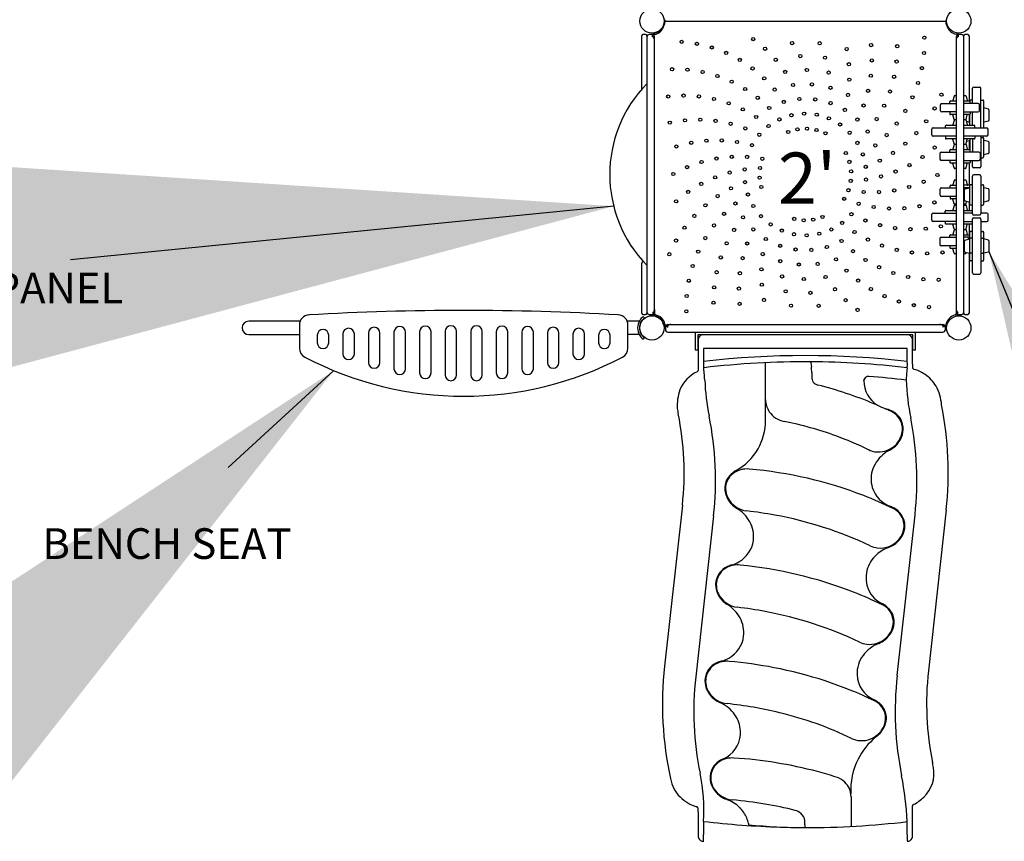
# Model space of a CAD drawing. Units: inches. Extents: x 81 to 512, y 14 to 436.
# Drawn here: x 187 to 284, y 156 to 236 of the extents above; entities that cross this region are included whole.
import ezdxf
from ezdxf.enums import TextEntityAlignment as Align

# ---------------------------------------------------------------- set-up
doc = ezdxf.new("R2010")
doc.units = ezdxf.units.IN
doc.header["$LTSCALE"] = 12
doc.header["$MEASUREMENT"] = 0
doc.layers.add('GT-COMPONENT_DESCRIPTIONS', color=7, linetype='Continuous')
doc.layers.add('GT-COMPONENT_LINEWORK', color=7, linetype='Continuous')
doc.styles.add('NORMAL', font='simplex')
doc.styles.get("Standard").update_dxf_attribs({"font": 'romans.shx'})
doc.dimstyles.get("Standard").update_dxf_attribs({"dimscale": 60, "dimtxt": 0.0833, "dimasz": 0.0833, "dimexe": 0.0833, "dimexo": 0.04, "dimgap": 0.09, "dimtad": 0, "dimtih": 1, "dimtoh": 1, "dimdec": 4, "dimzin": 1, "dimdsep": 46, "dimlunit": 4, "dimtxsty": 'Standard', "dimcen": 0.09, "dimclrt": 150, "dimadec": 4, "dimazin": 2, "dimtfac": 1, "dimtdec": 0, "dimtofl": 0, "dimtmove": 0, "dimatfit": 3, "dimfxl": 1, "dimtolj": 1, "dimtzin": 0, "dimlwd": -1, "dimlwe": -1, "dimarcsym": 1})

msp = doc.modelspace()

# ---------------------------------------------------------------- linework, layer by layer
at = {"layer": 'GT-COMPONENT_LINEWORK'}
for p, q in [((250.376, 236.076), (277.223, 236.076)), ((277.223, 236.076), (277.857, 236.076)), ((248.116, 229.406), (248.116, 234.639)), ((248.491, 234.764), (248.241, 234.764)), ((248.616, 234.639), (248.616, 207.514)), ((249.116, 234.764), (248.866, 234.764)), ((249.161, 234.539), (249.161, 234.654)), ((249.286, 234.654), (249.286, 234.457)), ((249.366, 207.464), (249.366, 234.514)), ((278.866, 234.514), (278.866, 207.464)), ((278.947, 234.685), (278.947, 234.484)), ((279.072, 234.564), (279.072, 234.685)), ((279.366, 234.764), (279.116, 234.764)), ((279.616, 207.514), (279.616, 234.639)), ((279.991, 234.764), (279.741, 234.764)), ((280.116, 234.639), (280.116, 228.276)), ((280.45, 228.024), (280.45, 229.5)), ((280.575, 229.625), (281.16, 229.625)), ((281.285, 225.647), (281.285, 229.5)), ((278.234, 228.024), (278.234, 228.214)), ((278.296, 228.276), (278.866, 228.276)), ((278.657, 228.747), (278.548, 228.3)), ((278.718, 228.795), (278.866, 228.795)), ((279.616, 228.795), (279.765, 228.795)), ((279.616, 228.276), (280.154, 228.276)), ((279.826, 228.747), (279.934, 228.3)), ((280.197, 228.259), (280.197, 228.284)), ((280.217, 228.024), (280.217, 228.214)), ((280.45, 228.347), (280.26, 228.347)), ((281.285, 228.347), (281.475, 228.347)), ((281.537, 228.284), (281.537, 225.647)), ((277.339, 227.314), (277.339, 227.899)), ((277.464, 228.024), (278.866, 228.024)), ((278.866, 227.189), (277.464, 227.189)), ((278.234, 227.189), (278.234, 226.999)), ((281.019, 228.024), (279.616, 228.024)), ((279.616, 227.189), (281.019, 227.189)), ((280.217, 227.189), (280.217, 226.999)), ((280.45, 225.899), (280.45, 227.189)), ((281.144, 227.314), (281.144, 227.899)), ((282.008, 227.472), (281.561, 227.582)), ((282.056, 227.412), (282.056, 226.366)), ((278.866, 226.936), (278.296, 226.936)), ((278.657, 226.466), (278.548, 226.913)), ((278.658, 226.37), (278.548, 225.923)), ((278.866, 226.418), (278.718, 226.418)), ((280.154, 226.936), (279.616, 226.936)), ((279.765, 226.418), (279.616, 226.418)), ((279.825, 226.37), (279.934, 225.923)), ((279.826, 226.466), (279.934, 226.913)), ((279.848, 226.275), (280.173, 226.196)), ((280.116, 226.936), (280.116, 226.21)), ((280.197, 225.899), (280.197, 226.954)), ((282.008, 226.305), (281.561, 226.196)), ((276.48, 224.937), (276.48, 225.522)), ((276.605, 225.647), (278.866, 225.647)), ((277.805, 225.647), (277.805, 225.837)), ((277.867, 225.899), (278.866, 225.899)), ((279.616, 225.899), (280.625, 225.899)), ((279.616, 225.647), (281.849, 225.647)), ((280.688, 225.647), (280.688, 225.837)), ((281.974, 224.937), (281.974, 225.522)), ((278.866, 224.812), (276.605, 224.812)), ((277.805, 224.812), (277.805, 224.622)), ((278.866, 224.559), (277.867, 224.559)), ((278.658, 224.089), (278.548, 224.536)), ((281.849, 224.812), (279.616, 224.812)), ((280.625, 224.559), (279.616, 224.559)), ((279.825, 224.089), (279.934, 224.536)), ((279.882, 224.323), (280.173, 224.394)), ((280.116, 224.38), (280.116, 223.522)), ((280.197, 224.559), (280.197, 223.518)), ((280.45, 224.559), (280.45, 223.27)), ((280.688, 224.812), (280.688, 224.622)), ((281.285, 224.812), (281.285, 221.863)), ((281.285, 224.699), (281.475, 224.699)), ((281.537, 224.636), (281.537, 222.767)), ((282.008, 224.286), (281.561, 224.394)), ((278.244, 223.27), (278.244, 223.46)), ((278.306, 223.522), (278.864, 223.522)), ((278.657, 223.993), (278.548, 223.546)), ((278.718, 224.041), (278.866, 224.041)), ((279.616, 224.041), (279.765, 224.041)), ((279.616, 223.522), (280.175, 223.522)), ((279.826, 223.993), (279.934, 223.546)), ((280.238, 223.27), (280.238, 223.46)), ((282.056, 224.225), (282.056, 223.178)), ((277.276, 223.145), (277.276, 222.56)), ((277.401, 223.27), (278.866, 223.27)), ((278.866, 222.435), (277.401, 222.435)), ((278.244, 222.435), (278.244, 222.245)), ((280.832, 223.27), (279.616, 223.27)), ((279.616, 222.435), (280.832, 222.435)), ((280.238, 222.435), (280.238, 222.245)), ((280.45, 221.863), (280.45, 222.435)), ((281.079, 223.27), (280.832, 223.27)), ((280.832, 222.435), (281.079, 222.435)), ((281.204, 223.145), (281.204, 222.56)), ((281.285, 222.705), (281.475, 222.705)), ((282.008, 223.117), (281.561, 223.008)), ((278.864, 222.182), (278.306, 222.182)), ((278.657, 221.712), (278.548, 222.159)), ((278.866, 221.664), (278.718, 221.664)), ((280.175, 222.182), (279.616, 222.182)), ((279.765, 221.664), (279.616, 221.664)), ((279.826, 221.712), (279.934, 222.159)), ((280.116, 222.182), (280.116, 220.026)), ((281.16, 221.738), (280.575, 221.738)), ((278.657, 220.497), (278.548, 220.05)), ((278.718, 220.545), (278.866, 220.545)), ((279.616, 220.545), (279.765, 220.545)), ((279.826, 220.497), (279.934, 220.05)), ((280.45, 217.238), (280.45, 220.916)), ((281.16, 221.041), (280.575, 221.041)), ((281.285, 220.916), (281.285, 217.238)), ((277.301, 219.064), (277.301, 219.649)), ((277.426, 219.774), (278.866, 219.774)), ((278.268, 219.774), (278.268, 219.964)), ((278.331, 220.026), (278.866, 220.026)), ((280.187, 220.026), (279.616, 220.026)), ((280.184, 219.774), (279.616, 219.774)), ((279.679, 218.553), (279.679, 219.6)), ((279.727, 219.661), (280.173, 219.769)), ((280.197, 218.142), (280.197, 220.011)), ((280.45, 220.074), (280.26, 220.074)), ((281.285, 220.074), (281.475, 220.074)), ((281.537, 220.011), (281.537, 218.142)), ((282.008, 219.661), (281.561, 219.769)), ((282.056, 219.6), (282.056, 218.553)), ((278.866, 218.939), (277.426, 218.939)), ((278.268, 218.939), (278.268, 218.749)), ((278.866, 218.686), (278.331, 218.686)), ((278.657, 218.216), (278.548, 218.663)), ((279.616, 218.686), (279.679, 218.686)), ((277.846, 217.562), (278.866, 217.562)), ((278.658, 218.033), (278.548, 217.586)), ((278.866, 218.168), (278.718, 218.168)), ((278.718, 218.08), (278.866, 218.08)), ((279.765, 218.168), (279.616, 218.168)), ((279.616, 218.08), (279.764, 218.08)), ((279.616, 217.562), (280.45, 217.562)), ((279.727, 218.492), (280.173, 218.383)), ((279.825, 218.033), (279.934, 217.586)), ((279.826, 218.216), (279.883, 218.454)), ((280.116, 218.397), (280.116, 217.562)), ((280.45, 218.08), (280.26, 218.08)), ((281.285, 218.08), (281.475, 218.08)), ((282.008, 218.492), (281.561, 218.383)), ((276.485, 216.599), (276.485, 217.184)), ((276.61, 217.309), (278.866, 217.309)), ((277.783, 217.309), (277.783, 217.499)), ((280.438, 217.309), (279.616, 217.309)), ((280.45, 211.468), (280.45, 216.713)), ((281.16, 217.113), (280.575, 217.113)), ((280.575, 216.838), (281.16, 216.838)), ((281.858, 217.309), (281.285, 217.309)), ((281.285, 216.713), (281.285, 211.468)), ((281.983, 216.599), (281.983, 217.184)), ((278.866, 216.474), (276.61, 216.474)), ((277.783, 216.474), (277.783, 216.284)), ((278.866, 216.222), (277.846, 216.222)), ((278.658, 215.751), (278.548, 216.198)), ((278.657, 215.656), (278.548, 215.209)), ((278.718, 215.703), (278.866, 215.703)), ((279.616, 216.474), (280.438, 216.474)), ((280.45, 216.222), (279.616, 216.222)), ((279.616, 215.703), (279.765, 215.703)), ((279.825, 215.751), (279.934, 216.198)), ((279.826, 215.656), (279.934, 215.209)), ((280.116, 216.222), (280.116, 215.185)), ((281.285, 216.474), (281.858, 216.474)), ((277.273, 214.807), (277.273, 214.222)), ((277.398, 214.932), (278.866, 214.932)), ((278.245, 214.932), (278.245, 215.122)), ((278.308, 215.185), (278.866, 215.185)), ((280.197, 214.932), (279.616, 214.932)), ((279.623, 215.185), (280.177, 215.185)), ((279.726, 214.66), (280.173, 214.769)), ((280.053, 214.807), (280.053, 214.74)), ((280.197, 212.692), (280.197, 215.45)), ((280.45, 215.513), (280.26, 215.513)), ((280.45, 214.835), (280.26, 214.835)), ((281.285, 215.513), (281.475, 215.513)), ((281.285, 214.835), (281.475, 214.835)), ((281.537, 215.45), (281.537, 212.692)), ((282.008, 214.66), (281.561, 214.769)), ((278.866, 214.097), (277.398, 214.097)), ((278.245, 214.097), (278.245, 213.907)), ((278.866, 213.845), (278.308, 213.845)), ((278.657, 213.374), (278.548, 213.821)), ((279.616, 214.097), (279.679, 214.097)), ((279.679, 213.845), (279.623, 213.845)), ((279.679, 213.553), (279.679, 214.599)), ((282.056, 214.599), (282.056, 213.553)), ((278.866, 213.326), (278.718, 213.326)), ((279.765, 213.326), (279.616, 213.326)), ((279.726, 213.493), (280.173, 213.383)), ((279.826, 213.374), (279.847, 213.463)), ((280.116, 213.397), (280.116, 207.514)), ((280.45, 213.372), (280.26, 213.372)), ((281.285, 213.372), (281.475, 213.372)), ((282.008, 213.493), (281.561, 213.383)), ((248.116, 207.514), (248.116, 212.406)), ((248.309, 212.531), (248.241, 212.531)), ((280.45, 212.63), (280.26, 212.63)), ((281.285, 212.63), (281.475, 212.63)), ((280.575, 211.343), (281.16, 211.343)), ((215.589, 207.343), (215.59, 207.343)), ((215.59, 207.343), (215.59, 207.343)), ((245.83, 207.343), (245.831, 207.343)), ((245.83, 207.343), (245.83, 207.343)), ((248.241, 207.389), (248.491, 207.389)), ((248.375, 207.044), (248.261, 207.192)), ((248.866, 207.389), (249.116, 207.389)), ((249.241, 207.464), (249.241, 207.602)), ((249.366, 207.87), (249.366, 207.464)), ((278.991, 207.626), (278.991, 207.464)), ((279.116, 207.389), (279.116, 207.341)), ((279.116, 207.389), (279.366, 207.389)), ((279.741, 207.389), (279.991, 207.389)), ((214.727, 206.734), (209.71, 206.734)), ((214.648, 206.345), (214.648, 206.345)), ((214.648, 206.345), (214.648, 204.101)), ((214.648, 206.345), (214.648, 206.345)), ((247.873, 206.734), (246.693, 206.734)), ((246.772, 204.101), (246.772, 206.345)), ((246.772, 206.345), (246.772, 206.345)), ((246.772, 206.345), (246.772, 206.345)), ((250.429, 206.156), (250.429, 205.906)), ((250.504, 206.326), (250.708, 206.326)), ((250.629, 206.201), (250.504, 206.201)), ((250.679, 206.406), (277.554, 206.406)), ((277.729, 206.326), (277.524, 206.326)), ((277.729, 206.201), (277.604, 206.201)), ((277.804, 206.156), (277.859, 206.156)), ((277.804, 205.906), (277.804, 206.156)), ((209.71, 205.419), (214.648, 205.419)), ((216.397, 205.355), (216.397, 204.628)), ((217.522, 204.628), (217.522, 205.355)), ((218.897, 205.477), (218.897, 203.541)), ((220.022, 203.541), (220.022, 205.477)), ((221.397, 205.575), (221.397, 202.699)), ((222.522, 202.699), (222.522, 205.575)), ((223.897, 205.648), (223.897, 202.082)), ((225.022, 202.082), (225.022, 205.648)), ((226.397, 205.697), (226.397, 201.678)), ((227.522, 201.678), (227.522, 205.697)), ((228.897, 205.721), (228.897, 201.478)), ((230.022, 201.478), (230.022, 205.721)), ((231.397, 205.721), (231.397, 201.478)), ((232.522, 201.478), (232.522, 205.721)), ((233.897, 205.697), (233.897, 201.678)), ((235.022, 201.678), (235.022, 205.697)), ((236.397, 205.648), (236.397, 202.082)), ((237.522, 202.082), (237.522, 205.648)), ((238.897, 205.575), (238.897, 202.699)), ((240.022, 202.699), (240.022, 205.575)), ((241.397, 205.477), (241.397, 203.541)), ((242.522, 203.541), (242.522, 205.477)), ((243.897, 205.355), (243.897, 204.628)), ((245.022, 204.628), (245.022, 205.355)), ((247.873, 205.419), (246.772, 205.419)), ((248.261, 204.96), (248.375, 205.109)), ((250.679, 205.656), (277.554, 205.656)), ((253.366, 203.906), (253.366, 205.656)), ((253.616, 205.406), (253.616, 203.906)), ((274.616, 205.406), (253.616, 205.406)), ((274.616, 203.906), (274.616, 205.406)), ((274.866, 205.656), (274.866, 203.906)), ((214.648, 204.101), (214.648, 204.101)), ((214.648, 204.101), (214.648, 204.101)), ((246.772, 204.101), (246.772, 204.101)), ((246.772, 204.101), (246.772, 204.101)), ((253.635, 204.877), (253.635, 202.527)), ((274.597, 202.527), (274.597, 204.877)), ((215.184, 203.216), (215.184, 203.216)), ((246.236, 203.216), (246.236, 203.216)), ((253.616, 203.906), (253.366, 203.906)), ((254.162, 204.069), (254.162, 202.788)), ((274.071, 204.069), (254.162, 204.069)), ((274.071, 202.788), (274.071, 204.069)), ((274.866, 203.906), (274.616, 203.906)), ((260.231, 199.099), (260.232, 202.676)), ((264.648, 202.671), (264.718, 202.272)), ((269.829, 200.921), (269.829, 200.992)), ((260.225, 197.018), (260.231, 199.031)), ((252.091, 188.748), (250.342, 173.01)), ((273.091, 172.078), (274.839, 187.815)), ((277.891, 188.274), (276.142, 172.536)), ((255.142, 187.687), (253.393, 171.95)), ((268.581, 160.242), (268.579, 157.336)), ((253.635, 158.757), (253.635, 156.407)), ((274.597, 156.407), (274.597, 158.757)), ((254.162, 157.821), (254.162, 156.54)), ((274.071, 156.54), (274.071, 157.821)), ((254.139, 155.878), (254.186, 155.878)), ((274.072, 155.878), (274.094, 155.878))]:
    msp.add_line(p, q, dxfattribs=at)
for centre, radius in [((249.116, 236.076), 1.188), ((279.116, 236.076), 1.188), ((252.025, 234.044), 0.157), ((253.513, 233.853), 0.157), ((259.015, 234.316), 0.157), ((262.819, 233.919), 0.157), ((265.518, 233.908), 0.157), ((275.75, 234.457), 0.157), ((254.969, 233.492), 0.157), ((256.373, 232.966), 0.157), ((260.178, 233.369), 0.157), ((268.155, 233.336), 0.157), ((270.542, 233.727), 0.157), ((273.098, 233.613), 0.157), ((275.715, 232.957), 0.157), ((257.708, 232.281), 0.157), ((261.224, 232.294), 0.157), ((263.619, 232.65), 0.157), ((266.036, 232.5), 0.157), ((268.37, 231.852), 0.157), ((270.616, 232.228), 0.157), ((273.031, 232.114), 0.157), ((251.088, 231.37), 0.157), ((252.587, 231.319), 0.157), ((254.071, 231.096), 0.157), ((258.955, 231.447), 0.157), ((262.139, 231.105), 0.157), ((264.268, 231.297), 0.157), ((266.389, 231.043), 0.157), ((275.508, 231.472), 0.157), ((255.518, 230.704), 0.156), ((256.911, 230.147), 0.157), ((260.097, 230.475), 0.157), ((268.412, 230.352), 0.157), ((270.517, 230.732), 0.157), ((272.793, 230.633), 0.157), ((275.131, 230.02), 0.157), ((258.231, 229.434), 0.157), ((261.12, 229.378), 0.157), ((262.912, 229.82), 0.157), ((264.756, 229.879), 0.157), ((266.572, 229.554), 0.157), ((270.247, 229.256), 0.157), ((272.385, 229.19), 0.157), ((250.71, 228.698), 0.157), ((252.207, 228.789), 0.157), ((253.705, 228.706), 0.156), ((255.183, 228.451), 0.157), ((256.622, 228.028), 0.157), ((259.46, 228.574), 0.157), ((262.01, 228.171), 0.157), ((263.531, 228.453), 0.157), ((265.078, 228.414), 0.157), ((266.582, 228.054), 0.157), ((268.281, 228.858), 0.157), ((274.59, 228.621), 0.157), ((277.421, 228.876), 0.157), ((258.002, 227.442), 0.157), ((260.581, 227.578), 0.157), ((263.989, 227.025), 0.157), ((267.979, 227.389), 0.157), ((269.808, 227.822), 0.157), ((271.813, 227.803), 0.157), ((273.891, 227.294), 0.157), ((276.75, 227.534), 0.157), ((250.864, 226.144), 0.157), ((252.346, 226.374), 0.156), ((253.845, 226.433), 0.157), ((255.34, 226.318), 0.157), ((259.306, 226.7), 0.157), ((261.58, 226.459), 0.157), ((262.755, 226.868), 0.157), ((265.228, 226.922), 0.157), ((266.419, 226.563), 0.157), ((269.207, 226.448), 0.157), ((271.086, 226.491), 0.157), ((273.044, 226.056), 0.157), ((275.93, 226.278), 0.157), ((256.813, 226.032), 0.157), ((258.242, 225.578), 0.157), ((260.516, 225.814), 0.157), ((262.444, 225.232), 0.156), ((263.344, 225.489), 0.157), ((264.279, 225.553), 0.157), ((265.206, 225.422), 0.157), ((266.086, 225.1), 0.157), ((267.51, 225.964), 0.157), ((268.452, 225.152), 0.157), ((270.212, 225.272), 0.157), ((274.97, 225.125), 0.157), ((252.955, 224.18), 0.157), ((254.442, 224.379), 0.157), ((255.942, 224.405), 0.157), ((257.435, 224.258), 0.157), ((259.61, 224.962), 0.157), ((269.204, 224.161), 0.157), ((272.06, 224.924), 0.157), ((251.501, 223.811), 0.156), ((258.901, 223.94), 0.157), ((268.075, 223.174), 0.157), ((270.952, 223.913), 0.157), ((272.686, 223.188), 0.157), ((273.884, 224.091), 0.157), ((276.753, 223.708), 0.157), ((253.967, 222.295), 0.157), ((255.429, 222.632), 0.157), ((256.919, 222.799), 0.157), ((258.419, 222.793), 0.157), ((259.909, 222.614), 0.156), ((268.424, 222.305), 0.157), ((269.734, 223.036), 0.157), ((271.392, 222.43), 0.157), ((275.575, 222.78), 0.157), ((252.554, 221.792), 0.157), ((256.718, 221.265), 0.157), ((258.187, 221.571), 0.157), ((259.681, 221.706), 0.156), ((268.586, 221.383), 0.157), ((270.019, 221.825), 0.157), ((272.938, 221.36), 0.157), ((274.297, 221.994), 0.157), ((251.208, 221.129), 0.156), ((255.295, 220.792), 0.157), ((258.213, 220.327), 0.157), ((259.647, 220.77), 0.156), ((268.552, 220.447), 0.157), ((270.046, 220.581), 0.157), ((271.514, 220.887), 0.157), ((275.679, 220.361), 0.157), ((277.024, 221.024), 0.157), ((252.658, 219.372), 0.157), ((253.935, 220.158), 0.157), ((256.841, 219.723), 0.157), ((259.808, 219.847), 0.156), ((268.324, 219.538), 0.157), ((269.813, 219.359), 0.157), ((271.313, 219.353), 0.157), ((272.804, 219.52), 0.157), ((274.266, 219.857), 0.157), ((251.479, 218.444), 0.156), ((255.547, 218.964), 0.157), ((258.498, 219.117), 0.157), ((267.912, 218.697), 0.157), ((254.349, 218.062), 0.157), ((257.281, 218.24), 0.157), ((259.028, 217.991), 0.157), ((269.332, 218.212), 0.157), ((270.798, 217.895), 0.157), ((272.291, 217.748), 0.157), ((273.79, 217.774), 0.157), ((275.277, 217.972), 0.157), ((276.731, 218.341), 0.157), ((253.263, 217.027), 0.157), ((256.173, 217.229), 0.157), ((258.02, 216.881), 0.157), ((259.781, 217.001), 0.157), ((263.027, 216.731), 0.156), ((263.954, 216.599), 0.156), ((264.888, 216.663), 0.156), ((265.789, 216.92), 0.157), ((268.623, 217.191), 0.157), ((269.99, 216.575), 0.157), ((252.303, 215.874), 0.156), ((255.189, 216.097), 0.157), ((257.147, 215.661), 0.157), ((259.026, 215.705), 0.157), ((260.723, 216.189), 0.157), ((261.813, 215.59), 0.157), ((266.652, 215.694), 0.157), ((267.716, 216.339), 0.157), ((271.42, 216.121), 0.157), ((272.892, 215.835), 0.157), ((274.388, 215.72), 0.157), ((275.887, 215.778), 0.157), ((277.369, 216.009), 0.157), ((251.482, 214.618), 0.157), ((254.342, 214.859), 0.157), ((260.254, 214.764), 0.157), ((263.004, 215.231), 0.157), ((264.244, 215.127), 0.157), ((265.478, 215.284), 0.157), ((267.652, 214.575), 0.157), ((268.926, 215.452), 0.157), ((270.23, 214.711), 0.157), ((256.419, 214.349), 0.157), ((258.425, 214.331), 0.157), ((261.65, 214.099), 0.157), ((263.155, 213.739), 0.157), ((264.702, 213.699), 0.157), ((266.223, 213.982), 0.157), ((268.773, 213.579), 0.157), ((271.611, 214.124), 0.157), ((273.05, 213.701), 0.157), ((250.812, 213.277), 0.157), ((253.643, 213.532), 0.156), ((255.848, 212.963), 0.157), ((257.986, 212.896), 0.157), ((259.952, 213.295), 0.157), ((261.66, 212.599), 0.157), ((267.112, 212.774), 0.157), ((270.002, 212.718), 0.157), ((274.528, 213.447), 0.157), ((276.026, 213.364), 0.157), ((277.523, 213.454), 0.157), ((253.101, 212.133), 0.157), ((259.821, 211.8), 0.157), ((263.477, 212.273), 0.157), ((265.321, 212.333), 0.157), ((268.135, 211.677), 0.157), ((271.321, 212.005), 0.157), ((252.724, 210.681), 0.157), ((255.44, 211.519), 0.156), ((257.715, 211.421), 0.157), ((261.843, 211.11), 0.157), ((263.965, 210.855), 0.157), ((266.093, 211.047), 0.157), ((269.278, 210.705), 0.157), ((272.714, 211.449), 0.157), ((274.162, 211.056), 0.157), ((275.645, 210.833), 0.157), ((277.145, 210.783), 0.157), ((255.201, 210.038), 0.157), ((257.617, 209.924), 0.156), ((259.863, 210.301), 0.157), ((267.009, 209.859), 0.157), ((270.525, 209.871), 0.156), ((252.517, 209.195), 0.157), ((260.077, 208.816), 0.156), ((262.196, 209.652), 0.157), ((264.613, 209.502), 0.157), ((268.055, 208.784), 0.156), ((271.859, 209.187), 0.157), ((255.135, 208.54), 0.157), ((257.691, 208.426), 0.157), ((262.715, 208.245), 0.156), ((265.413, 208.234), 0.156), ((269.218, 207.837), 0.157), ((273.264, 208.66), 0.157), ((274.72, 208.299), 0.157), ((276.208, 208.108), 0.157), ((249.116, 206.076), 1.188), ((252.483, 207.696), 0.157), ((279.116, 206.076), 1.188)]:
    msp.add_circle(centre, radius, dxfattribs=at)
for centre, radius, start, end in [((270.606, 234.369), 20.307, 175.69831, 176.02071), ((256.578, 235.42), 6.24, 175.18734, 175.66222), ((255.015, 236.53), 4.667, 183.92386, 184.5991), ((253.407, 235.688), 3.057, 174.3552, 175.2049), ((252.085, 236.295), 1.727, 184.63282, 185.64041), ((251.673, 235.861), 1.315, 172.46174, 174.43075), ((251.067, 236.194), 0.704, 185.5692, 187.51146), ((250.632, 236.137), 0.266, 187.55209, 190.39383), ((250.829, 235.972), 0.463, 169.84735, 172.31809), ((250.46, 236.106), 0.0909, 190.49494, 194.50151), ((250.4, 236.09), 0.0291, 194.02323, 202.67888), ((250.552, 236.021), 0.182, 166.5796, 169.74465), ((250.381, 236.082), 0.00754, 202.71667, 218.38404), ((250.376, 236.078), 0.00183, 219.24889, 246.93072), ((250.376, 236.077), 0.00117, 250.56228, 268.21949), ((250.444, 236.047), 0.0707, 160.82495, 166.8263), ((250.395, 236.065), 0.0185, 147.02718, 161.88302), ((250.383, 236.072), 0.00454, 127.04218, 146.05491), ((250.381, 236.074), 0.00178, 91.59266, 127.35949), ((277.851, 236.074), 0.00178, 52.64051, 88.40734), ((277.85, 236.072), 0.00454, 33.94509, 52.95782), ((277.843, 236.068), 0.0122, 24.86208, 34.64387), ((277.819, 236.057), 0.0386, 15.3072, 24.3392), ((277.743, 236.035), 0.118, 11.53662, 15.7913), ((277.857, 236.077), 0.00117, 271.77773, 309.29938), ((277.851, 236.082), 0.00888, 327.23295, 336.81161), ((277.856, 236.079), 0.00317, 308.85382, 328.00055), ((277.832, 236.09), 0.0291, 337.31224, 345.97641), ((277.597, 236.005), 0.267, 9.23145, 11.674), ((277.772, 236.106), 0.0909, 345.49744, 349.50828), ((277.301, 235.957), 0.567, 7.03651, 9.24576), ((277.654, 236.128), 0.211, 349.37413, 351.63482), ((277.418, 236.163), 0.45, 351.61512, 353.64471), ((276.453, 235.85), 1.421, 5.60145, 7.10453), ((276.739, 236.24), 1.133, 353.58678, 354.96562), ((275.333, 236.365), 2.545, 354.92449, 355.67027), ((274.825, 235.688), 3.057, 4.7951, 5.6448), ((272.572, 236.576), 5.314, 355.65444, 356.06203), ((271.654, 235.42), 6.24, 4.33778, 4.81266), ((257.626, 234.369), 20.307, 3.97929, 4.30169), ((249.411, 234.654), 0.25, 98.53035, 180), ((249.233, 235.84), 0.95, 278.53035, 325.0027), ((249.233, 235.84), 1.075, 278.53035, 337.56297), ((247.977, 236.412), 2.454, 336.40911, 345.02866), ((279.204, 236.103), 1.359, 193.84641, 208.1992), ((279, 235.872), 1.075, 202.43703, 261.46965), ((278.822, 234.685), 0.25, 0, 59.69818), ((248.241, 234.639), 0.125, 90, 180), ((248.491, 234.639), 0.125, 0, 90), ((248.866, 234.514), 0.25, 90, 180), ((249.116, 234.514), 0.25, 74.70041, 89.99998), ((249.107, 234.323), 0.223, 48.9164, 84.02225), ((249.07, 234.282), 0.278, 29.45432, 48.69911), ((249.411, 234.654), 0.125, 98.53035, 180), ((249.116, 234.514), 0.25, 0, 45.40905), ((248.985, 234.234), 0.376, 14.12997, 29.48919), ((248.845, 234.197), 0.52, 5.29075, 14.31955), ((248.653, 234.179), 0.714, 359.92908, 5.29854), ((278.822, 234.685), 0.125, 360, 81.46965), ((279.116, 234.514), 0.25, 132.88531, 180), ((279.455, 234.223), 0.588, 173.8891, 180.12687), ((279.328, 234.238), 0.461, 164.18706, 173.97906), ((279.236, 234.264), 0.365, 154.28616, 164.19465), ((279.171, 234.297), 0.292, 135.66213, 154.59545), ((279.126, 234.342), 0.229, 95.78956, 135.77448), ((279.116, 234.514), 0.25, 90, 102.78884), ((279.366, 234.514), 0.25, 0, 90), ((279.741, 234.639), 0.125, 90, 180), ((279.991, 234.639), 0.125, 360, 90), ((257.656, 221.076), 12.664, 135.54178, 224.45822), ((280.575, 229.5), 0.125, 90, 180), ((281.16, 229.5), 0.125, 360, 90), ((278.296, 228.214), 0.0625, 90, 180), ((278.518, 228.308), 0.0313, 270, 346.32405), ((278.718, 228.732), 0.0625, 90, 166.32405), ((279.765, 228.732), 0.0625, 13.67595, 90), ((279.965, 228.308), 0.0312, 193.67595, 270), ((280.154, 228.214), 0.0625, 360, 90), ((280.26, 228.284), 0.0625, 90, 180), ((281.475, 228.284), 0.0625, 360, 90), ((277.464, 227.899), 0.125, 90, 180), ((277.464, 227.314), 0.125, 180, 270), ((281.019, 227.899), 0.125, 360, 90), ((281.019, 227.314), 0.125, 270, 360), ((281.569, 227.612), 0.0313, 180, 256.25774), ((281.993, 227.412), 0.0625, 360, 76.25774), ((278.296, 226.999), 0.0625, 180, 270), ((278.518, 226.905), 0.0312, 13.67595, 90), ((278.718, 226.48), 0.0625, 193.67595, 270), ((278.718, 226.355), 0.0625, 90, 166.25774), ((279.764, 226.355), 0.0625, 13.74226, 90), ((279.765, 226.48), 0.0625, 270, 346.32405), ((279.965, 226.905), 0.0313, 90, 166.32405), ((280.154, 226.999), 0.0625, 270, 360), ((281.993, 226.366), 0.0625, 283.74226, 360), ((276.605, 225.522), 0.125, 90, 180), ((277.867, 225.837), 0.0625, 90, 180), ((278.518, 225.931), 0.0312, 270, 346.25774), ((279.965, 225.931), 0.0313, 193.74226, 270), ((280.166, 226.165), 0.0313, 360, 76.25774), ((280.625, 225.837), 0.0625, 360, 90), ((281.569, 226.165), 0.0312, 103.74226, 180), ((281.849, 225.522), 0.125, 360, 90), ((276.605, 224.937), 0.125, 180, 270), ((277.867, 224.622), 0.0625, 180, 270), ((278.518, 224.528), 0.0313, 13.74226, 90), ((279.965, 224.528), 0.0312, 90, 166.25774), ((280.166, 224.425), 0.0312, 283.67595, 360), ((280.625, 224.622), 0.0625, 270, 360), ((281.475, 224.636), 0.0625, 360, 90), ((281.569, 224.425), 0.0312, 180, 256.32405), ((281.849, 224.937), 0.125, 270, 360), ((278.306, 223.46), 0.0625, 90, 180), ((278.518, 223.554), 0.0312, 270, 346.32405), ((278.718, 223.978), 0.0625, 90, 166.32405), ((278.718, 224.103), 0.0625, 193.74226, 270), ((279.764, 224.103), 0.0625, 270, 346.25774), ((279.765, 223.978), 0.0625, 13.67595, 90), ((279.965, 223.554), 0.0313, 193.67595, 270), ((280.175, 223.46), 0.0625, 360, 90), ((280.575, 224.211), 0.125, 171.0623, 180), ((281.16, 224.211), 0.125, 0, 8.9377), ((281.993, 224.225), 0.0625, 360, 76.32405), ((277.401, 223.145), 0.125, 90, 180), ((277.401, 222.56), 0.125, 180, 270), ((281.079, 223.145), 0.125, 360, 90), ((281.079, 222.56), 0.125, 270, 360), ((281.475, 222.767), 0.0625, 270, 360), ((281.569, 222.978), 0.0312, 103.67595, 180), ((281.993, 223.178), 0.0625, 283.67595, 0), ((278.306, 222.245), 0.0625, 180, 270), ((278.518, 222.151), 0.0313, 13.67595, 90), ((278.718, 221.726), 0.0625, 193.67595, 270), ((279.765, 221.726), 0.0625, 270, 346.32405), ((279.965, 222.151), 0.0312, 90, 166.32405), ((280.175, 222.245), 0.0625, 270, 360), ((280.575, 221.863), 0.125, 180, 270), ((281.16, 221.863), 0.125, 270, 360), ((278.718, 220.482), 0.0625, 90, 166.32405), ((279.765, 220.482), 0.0625, 13.67595, 90), ((280.575, 220.916), 0.125, 90, 180), ((281.16, 220.916), 0.125, 360, 90), ((277.426, 219.649), 0.125, 90, 180), ((278.331, 219.964), 0.0625, 90, 180), ((278.518, 220.058), 0.0313, 270, 346.32405), ((279.741, 219.6), 0.0625, 103.67595, 180), ((279.965, 220.058), 0.0312, 193.67595, 270), ((280.166, 219.8), 0.0312, 283.67595, 360), ((280.187, 219.964), 0.0625, 78.77553, 90), ((280.26, 220.011), 0.0625, 90, 180), ((281.475, 220.011), 0.0625, 360, 90), ((281.569, 219.8), 0.0312, 180, 256.32405), ((281.993, 219.6), 0.0625, 360, 76.32405), ((277.426, 219.064), 0.125, 180, 270), ((278.331, 218.749), 0.0625, 180, 270), ((278.518, 218.655), 0.0312, 13.67595, 90), ((279.741, 218.553), 0.0625, 180, 256.32405), ((281.993, 218.553), 0.0625, 283.67595, 360), ((277.846, 217.499), 0.0625, 90, 180), ((278.518, 217.593), 0.0313, 270, 346.25774), ((278.718, 218.23), 0.0625, 193.67595, 270), ((278.718, 218.018), 0.0625, 90, 166.25774), ((279.764, 218.018), 0.0625, 13.74226, 90), ((279.765, 218.23), 0.0625, 270, 346.32405), ((279.965, 217.593), 0.0312, 193.74226, 270), ((280.166, 218.353), 0.0312, 360, 76.32405), ((280.26, 218.142), 0.0625, 180, 270), ((281.475, 218.142), 0.0625, 270, 360), ((281.569, 218.353), 0.0312, 103.67595, 180), ((276.61, 217.184), 0.125, 90, 180), ((276.61, 216.599), 0.125, 180, 270), ((280.438, 217.184), 0.125, 84.40943, 90), ((280.575, 217.238), 0.125, 180, 270), ((280.575, 216.713), 0.125, 90, 180), ((281.16, 217.238), 0.125, 270, 360), ((281.16, 216.713), 0.125, 360, 90), ((281.858, 217.184), 0.125, 360, 90), ((281.858, 216.599), 0.125, 270, 360), ((277.846, 216.284), 0.0625, 180, 270), ((278.518, 216.19), 0.0312, 13.74226, 90), ((278.718, 215.641), 0.0625, 90, 166.32405), ((278.718, 215.766), 0.0625, 193.74226, 270), ((279.764, 215.766), 0.0625, 270, 346.25774), ((279.765, 215.641), 0.0625, 13.67595, 90), ((279.965, 216.19), 0.0313, 90, 166.25774), ((280.438, 216.599), 0.125, 270, 275.59057), ((277.398, 214.807), 0.125, 90, 180), ((278.308, 215.122), 0.0625, 90, 180), ((278.518, 215.216), 0.0312, 270, 346.32405), ((279.928, 214.807), 0.125, 360, 90), ((279.965, 215.216), 0.0313, 193.67595, 270), ((280.166, 214.8), 0.0312, 283.74226, 0), ((280.177, 215.122), 0.0625, 71.02554, 90), ((280.26, 215.45), 0.0625, 90, 180), ((280.26, 214.772), 0.0625, 90, 180), ((281.475, 215.45), 0.0625, 360, 90), ((281.475, 214.772), 0.0625, 360, 90), ((281.569, 214.8), 0.0313, 180, 256.25774), ((277.398, 214.222), 0.125, 180, 270), ((278.308, 213.907), 0.0625, 180, 270), ((278.518, 213.813), 0.0313, 13.67595, 90), ((279.741, 214.599), 0.0625, 103.74226, 180), ((281.993, 214.599), 0.0625, 360, 76.25774), ((278.718, 213.389), 0.0625, 193.67595, 270), ((279.741, 213.553), 0.0625, 180, 256.25774), ((279.765, 213.389), 0.0625, 270, 346.32405), ((280.166, 213.353), 0.0313, 0, 76.25774), ((280.26, 213.435), 0.0625, 180, 270), ((281.475, 213.435), 0.0625, 270, 360), ((281.569, 213.353), 0.0312, 103.74226, 180), ((281.993, 213.553), 0.0625, 283.74226, 360), ((248.241, 212.406), 0.125, 90, 180), ((280.26, 212.692), 0.0625, 180, 270), ((281.475, 212.692), 0.0625, 270, 360), ((280.575, 211.468), 0.125, 180, 270), ((281.16, 211.468), 0.125, 270, 360), ((279.469, 207.93), 0.602, 179.94592, 186.03811), ((215.648, 206.345), 1, 93.36165, 179.9951), ((230.71, -50.451), 258.237, 86.64327, 93.35673), ((245.772, 206.345), 1, 0.0049, 86.63835), ((249.117, 206.076), 1.407, 128.37149, 148.29379), ((249.117, 206.076), 1.22, 127.47992, 151.67911), ((248.241, 207.514), 0.125, 180, 270), ((248.792, 206.492), 0.879, 127.15476, 128.58696), ((248.491, 207.514), 0.125, 270, 0), ((248.866, 207.639), 0.25, 180, 270), ((249.116, 207.639), 0.25, 270, 300.74595), ((249.107, 207.793), 0.233, 287.86966, 316.97444), ((249.491, 207.464), 0.25, 179.99992, 254.89694), ((249.063, 207.836), 0.294, 316.86522, 336.29583), ((248.978, 207.873), 0.386, 336.27579, 351.88997), ((248.866, 207.891), 0.5, 351.64032, 0.21065), ((249.491, 207.464), 0.125, 180, 254.78164), ((249.491, 207.464), 0.125, 180, 261.46965), ((249.491, 207.464), 0.25, 254.79085, 254.87833), ((249.357, 206.508), 0.711, 79.64975, 81.20619), ((249.311, 206.271), 1.082, 8.58969, 81.41031), ((249.317, 206.272), 0.951, 65.76235, 79.83609), ((249.317, 206.273), 0.95, 8.53035, 65.75318), ((279.116, 206.076), 1.312, 105.12167, 164.87833), ((278.741, 207.464), 0.125, 285.12167, 0), ((278.741, 207.464), 0.25, 285.12167, 360), ((279.303, 207.91), 0.436, 185.77486, 200.1968), ((279.19, 207.868), 0.315, 200.1167, 220.14381), ((278.487, 213.21), 5.911, 274.43344, 274.6167), ((279.132, 207.82), 0.239, 220.23091, 244.86073), ((278.652, 211.221), 3.915, 274.55186, 275.3135), ((279.116, 207.639), 0.25, 239.15025, 270), ((278.822, 209.396), 2.082, 275.31045, 276.13376), ((279.12, 207.798), 0.215, 245.32149, 252.08147), ((278.927, 208.425), 1.105, 276.11116, 277.4239), ((278.995, 207.898), 0.574, 277.40516, 278.97296), ((279.04, 207.621), 0.293, 278.8412, 281.34107), ((279.068, 207.483), 0.153, 281.33032, 283.89615), ((279.086, 207.409), 0.0757, 283.7949, 287.92802), ((279.1, 207.366), 0.0307, 287.64386, 295.25823), ((279.109, 207.348), 0.0103, 294.79529, 306.9646), ((279.112, 207.343), 0.00435, 306.86716, 321.0518), ((279.115, 207.341), 0.00175, 318.54727, 358.70935), ((279.366, 207.639), 0.25, 270, 360), ((279.741, 207.514), 0.125, 180, 270), ((279.991, 207.514), 0.125, 270, 360), ((209.71, 206.076), 0.658, 90, 270), ((219.46, 205.477), 0.562, 360, 180), ((221.96, 205.575), 0.562, 360, 180), ((224.46, 205.648), 0.562, 360, 180), ((226.96, 205.697), 0.562, 360, 180), ((229.46, 205.721), 0.562, 360, 180), ((231.96, 205.721), 0.562, 360, 180), ((234.46, 205.697), 0.562, 360, 180), ((236.96, 205.648), 0.562, 360, 180), ((239.46, 205.575), 0.562, 360, 180), ((241.96, 205.477), 0.562, 360, 180), ((249.116, 206.076), 1.406, 148.29626, 211.70374), ((249.116, 206.076), 1.219, 151.68939, 208.31061), ((250.504, 206.451), 0.25, 188.53035, 270), ((250.504, 206.451), 0.25, 195.12167, 195.20915), ((250.504, 206.451), 0.125, 188.53035, 270), ((250.504, 206.451), 0.125, 195.21836, 266.20487), ((250.679, 206.156), 0.25, 167.43922, 180), ((250.679, 206.156), 0.25, 90, 137.19936), ((250.838, 206.153), 0.215, 155.32149, 188.76051), ((250.86, 206.141), 0.239, 130.23091, 154.86073), ((250.908, 206.083), 0.315, 110.1167, 130.14381), ((250.95, 205.969), 0.436, 95.77486, 110.1968), ((250.97, 205.804), 0.602, 89.94592, 96.03811), ((277.263, 205.818), 0.588, 83.8891, 90.12687), ((277.278, 205.945), 0.461, 74.18706, 83.97906), ((277.304, 206.037), 0.365, 64.28616, 74.19465), ((277.337, 206.102), 0.292, 45.66213, 64.59545), ((277.382, 206.147), 0.229, 353.2564, 45.77448), ((277.554, 206.156), 0.25, 42.92938, 90), ((277.729, 206.451), 0.125, 270, 344.87833), ((277.729, 206.451), 0.25, 270, 344.87833), ((277.554, 206.156), 0.25, 0, 12.65153), ((277.859, 206.158), 0.00171, 270.37664, 299.38091), ((277.855, 206.162), 0.00665, 317.7498, 329.4697), ((277.858, 206.159), 0.00305, 298.96818, 318.78281), ((277.849, 206.165), 0.0137, 328.84344, 336.02632), ((277.835, 206.172), 0.029, 335.92415, 341.6381), ((277.809, 206.181), 0.0571, 341.51263, 345.13161), ((277.767, 206.192), 0.1, 345.07335, 347.54061), ((277.694, 206.208), 0.175, 347.54039, 350.10421), ((277.514, 206.239), 0.357, 350.06537, 352.11901), ((277.261, 206.275), 0.613, 352.03625, 353.09218), ((276.857, 206.324), 1.02, 353.08786, 354.05426), ((276.218, 206.391), 1.662, 354.04194, 354.71196), ((275.805, 206.431), 2.078, 354.67761, 354.96553), ((216.96, 205.355), 0.562, 360, 180), ((244.46, 205.355), 0.562, 360, 180), ((249.117, 206.077), 1.408, 211.7127, 232.52139), ((249.117, 206.077), 1.219, 208.31429, 231.47833), ((248.837, 205.72), 0.766, 231.22984, 232.89091), ((250.679, 205.906), 0.25, 180, 270), ((254.11, 204.908), 0.473, 164.40658, 172.51649), ((254.077, 204.927), 0.436, 154.79689, 165.61408), ((254.139, 204.905), 0.501, 90.02366, 155.54865), ((274.072, 205.406), 0.0000237, 108.36801, 113.19634), ((274.094, 204.905), 0.502, 24.47284, 89.96452), ((273.976, 204.858), 0.628, 17.30272, 23.92499), ((274.234, 204.938), 0.358, 8.43003, 17.36285), ((277.554, 205.906), 0.25, 270, 0), ((215.648, 204.101), 1, 180.00371, 242.31928), ((216.96, 204.628), 0.562, 180, 360), ((244.46, 204.628), 0.562, 180, 360), ((245.772, 204.101), 1, 297.68072, 359.99629), ((254.493, 204.878), 0.857, 177.95237, 180.05015), ((254.224, 204.889), 0.588, 172.10897, 178.09824), ((273.923, 204.877), 0.675, 6.46242, 9.65722), ((273.877, 204.88), 0.72, 359.75163, 5.80921), ((230.71, 232.818), 33.427, 242.32311, 297.67689), ((219.46, 203.541), 0.562, 180, 360), ((241.96, 203.541), 0.562, 180, 360), ((264.116, 117.791), 85.578, 83.32028, 96.67972), ((221.96, 202.699), 0.562, 180, 360), ((239.46, 202.699), 0.562, 180, 360), ((276.34, 202.527), 22.704, 180, 181.52566), ((256.623, 202.475), 2.481, 172.75986, 180.17666), ((256.277, 202.479), 2.135, 180.30795, 180.85649), ((255.548, 202.464), 1.405, 180.68196, 186.29053), ((255.041, 202.409), 0.896, 186.32085, 190.99615), ((254.675, 202.338), 0.523, 191.03705, 196.15754), ((254.499, 202.289), 0.341, 196.43241, 198.36751), ((264.114, 117.754), 85.01, 89.65617, 96.71323), ((240.195, 200.632), 14.067, 5.4254, 6.32244), ((264.117, 117.729), 85.035, 83.28454, 89.65868), ((263.141, 202.612), 1.491, 4.85854, 5.79076), ((264.463, 202.657), 0.182, 21.66954, 26.46721), ((264.499, 202.672), 0.144, 16.78707, 21.6374), ((264.517, 202.677), 0.125, 14.04431, 16.6999), ((265.554, 202.935), 0.944, 193.96927, 195.46346), ((265.376, 202.887), 0.759, 195.50819, 196.53653), ((261.803, 202.051), 2.923, 3.46303, 4.32842), ((258.593, 201.862), 6.138, 2.36156, 3.41785), ((281.453, 201.386), 7.434, 173.85999, 174.2144), ((273.719, 202.287), 0.358, 342.77919, 347.63314), ((273.46, 202.344), 0.623, 347.61179, 352.27012), ((271.628, 202.477), 2.463, 359.31155, 7.25976), ((273.145, 202.39), 0.942, 352.05578, 354.05196), ((272.779, 202.429), 1.31, 354.03534, 356.40218), ((272.253, 202.464), 1.837, 356.34465, 358.19338), ((271.714, 202.483), 2.377, 358.14485, 359.14656), ((296.196, 202.527), 21.599, 180.00001, 180.97488), ((274.857, 202.275), 0.282, 204.19527, 218.25897), ((224.46, 202.082), 0.562, 180, 360), ((226.96, 201.678), 0.563, 180, 360), ((229.46, 201.478), 0.562, 180, 360), ((231.96, 201.478), 0.562, 180, 360), ((234.46, 201.678), 0.562, 180, 360), ((236.96, 202.082), 0.562, 180, 360), ((254.987, 198.73), 3.39, 115.50266, 157.69184), ((253.419, 202.006), 0.242, 296.45573, 326.49457), ((253.46, 201.978), 0.192, 327.03376, 337.60753), ((253.511, 201.956), 0.137, 337.81611, 345.90347), ((209.492, 197.673), 44.912, 5.09622, 5.47977), ((109.138, 188.748), 145.662, 4.81609, 5.08667), ((252.478, 201.603), 12.259, 1.72512, 2.39244), ((245.326, 201.378), 19.415, 0.98999, 1.7514), ((281.519, 202.012), 16.784, 181.0192, 181.91054), ((274.843, 201.785), 10.104, 181.88374, 184.34965), ((270.321, 200.804), 0.526, 106.6489, 159.0919), ((270.321, 200.651), 0.675, 89.72911, 102.9297), ((264.127, 117.671), 83.884, 83.25756, 85.76302), ((303.109, 199.547), 29.169, 175.53427, 177.19506), ((289.621, 200.61), 15.639, 174.40385, 175.56986), ((274.812, 202.243), 0.226, 218.92721, 241.80314), ((274.818, 202.253), 0.238, 241.61853, 254.08609), ((273.765, 198.569), 3.593, 55.05731, 74.0482), ((273.861, 198.582), 3.529, 30.84028, 56.20423), ((275.905, 201.772), 21.634, 182.10436, 191.4675), ((265.484, 201.224), 0.745, 195.9915, 237.42784), ((265.536, 201.294), 0.832, 237.04861, 255.88013), ((255.953, 163.116), 38.53, 67.29436, 75.91132), ((272.66, 200.921), 2.831, 179.99919, 238.33038), ((296.754, 201.772), 22.793, 182.00571, 191.46939), ((273.122, 198.289), 4.316, 3.36498, 29.15191), ((256.146, 198.48), 4.562, 160.31417, 183.64089), ((256.505, 199.101), 3.726, 359.18895, 359.96803), ((262.26, 199.031), 2.03, 179.52075, 214.55957), ((257.147, 166.178), 35.245, 66.54822, 67.16326), ((273.648, 203.012), 5.135, 241.19937, 250.50437), ((244.9, 191.938), 33.193, 353.66156, 11.47599), ((275.643, 202.545), 24.442, 190.26303, 191.46373), ((223.369, 191.938), 28.898, 353.66157, 11.47604), ((223.713, 191.179), 31.622, 353.66033, 11.47819), ((262.487, 199.197), 2.31, 214.75157, 258.79899), ((272.819, 201.186), 3.142, 253.64751, 256.37902), ((257.926, 167.921), 33.336, 64.0288, 65.15227), ((271.562, 195.977), 2.216, 59.99856, 76.5155), ((271.682, 196.137), 1.946, 35.83752, 64.33845), ((271.566, 195.981), 2.21, 46.4808, 60.03783), ((271.764, 196.182), 1.929, 24.17004, 46.65165), ((254.619, 197.019), 5.606, 330.28684, 359.98919), ((254.928, 161.633), 36.007, 70.23109, 78.61046), ((271.761, 196.205), 1.841, 23.89574, 35.55225), ((271.662, 196.175), 1.944, 347.62419, 23.51611), ((271.807, 196.21), 1.878, 4.78893, 23.90234), ((244.565, 191.179), 30.46, 353.66022, 11.47649), ((256.269, 165.555), 31.862, 63.90882, 70.11453), ((271.357, 196.248), 2.258, 308.74732, 347.47099), ((271.582, 196.206), 2.102, 337.28278, 4.39415), ((271.258, 196.336), 2.388, 261.86749, 309.28022), ((271.233, 196.331), 2.472, 297.4111, 322.58379), ((271.208, 196.349), 2.503, 322.59262, 337.56843), ((254.557, 197.079), 5.689, 298.67198, 330.07417), ((271.249, 196.161), 2.213, 244.07613, 261.46626), ((273.849, 191.133), 3.339, 126.13071, 159.32127), ((274.057, 190.894), 3.654, 117.48686, 126.56332), ((258.135, 190.38), 1.82, 127.96876, 181.51309), ((258.254, 190.295), 2.037, 118.3532, 159.28196), ((258.332, 190.144), 2.127, 104.56774, 128.25199), ((258.409, 189.883), 2.4, 84.67947, 104.79388), ((255.066, 151.403), 41.025, 68.89795, 85.01359), ((273.433, 191.293), 2.893, 159.37139, 196.19479), ((258.09, 190.381), 1.853, 159.98306, 191.84737), ((258.409, 190.438), 2.176, 191.57464, 205.6091), ((258.353, 190.392), 2.039, 181.69833, 206.47226), ((256.528, 155.599), 36.584, 63.78485, 68.66806), ((273.406, 191.317), 2.874, 196.81198, 250.9374), ((258.715, 190.577), 2.513, 205.4439, 219.47662), ((258.5, 190.445), 2.194, 205.99311, 206.9357), ((258.662, 190.552), 2.387, 207.46095, 263.56165), ((258.694, 190.556), 2.483, 219.43163, 239.05117), ((255.651, 185.448), 3.463, 28.77427, 59.34869), ((253.764, 147.997), 40.448, 79.4944, 83.4262), ((254.52, 151.289), 37.074, 64.5508, 79.71561), ((271.709, 186.478), 2.254, 65.53706, 70.34242), ((271.78, 186.614), 2.101, 43.81048, 65.76237), ((271.819, 186.633), 1.987, 37.16391, 64.0406), ((271.755, 186.597), 2.131, 34.60773, 43.66249), ((271.915, 186.718), 1.859, 35.96485, 36.87425), ((271.94, 186.731), 1.831, 351.09586, 36.08881), ((271.963, 186.722), 1.889, 358.94987, 35.09147), ((256.062, 185.671), 2.996, 352.72033, 28.8081), ((271.4, 186.982), 2.512, 308.30904, 331.625), ((271.659, 186.777), 2.116, 319.80544, 351.05177), ((271.841, 186.744), 2.011, 331.62785, 358.3892), ((256.209, 185.676), 2.85, 299.44798, 352.24212), ((271.423, 186.967), 2.419, 263.28111, 319.97324), ((271.381, 186.983), 2.525, 290.34934, 308.6253), ((273.221, 181.52), 3.201, 132.19844, 164.64312), ((271.411, 186.772), 2.224, 244.4403, 263.00206), ((273.501, 181.24), 3.597, 110.2004, 132.51043), ((257.447, 180.797), 2.172, 104.92734, 129.96555), ((257.48, 180.638), 2.258, 91.6516, 115.73046), ((256.092, 185.847), 3.056, 285.08152, 299.78723), ((257.495, 180.468), 2.428, 84.25726, 91.88594), ((257.315, 180.947), 1.908, 115.28064, 207.11608), ((257.322, 180.935), 1.987, 129.75942, 163.23151), ((253.63, 141.02), 42.066, 68.83253, 84.39602), ((272.835, 181.627), 2.8, 164.66004, 244.87259), ((257.288, 180.968), 1.944, 163.88938, 193.14182), ((257.662, 181.05), 2.327, 193.02108, 214.66004), ((257.759, 181.131), 2.388, 206.17828, 263.30344), ((255.27, 145.646), 37.16, 63.85598, 68.61472), ((257.769, 181.11), 2.45, 214.38248, 238.58658), ((270.744, 177.209), 2.088, 43.79549, 64.42055), ((254.701, 176.064), 3.457, 28.78014, 58.78344), ((252.7, 138.62), 40.423, 79.31307, 83.20758), ((253.468, 141.928), 37.03, 64.51041, 79.53213), ((270.862, 177.311), 1.864, 340.33894, 65.20146), ((270.716, 177.187), 2.123, 35.13269, 43.69229), ((270.919, 177.31), 1.887, 355.38316, 35.62783), ((255.102, 176.283), 2.999, 353.49265, 28.80223), ((270.763, 177.341), 2.045, 330.16703, 354.86601), ((270.339, 177.583), 2.533, 308.37698, 330.17781), ((270.525, 177.413), 2.215, 312.06012, 340.79292), ((255.251, 176.289), 2.852, 299.22958, 353.03862), ((270.365, 177.36), 2.225, 244.40467, 263.48081), ((272.592, 171.96), 3.522, 111.77793, 143.72253), ((270.376, 177.558), 2.423, 263.74771, 312.37403), ((270.337, 177.568), 2.522, 292.08306, 308.63615), ((256.405, 171.377), 2.181, 103.97887, 129.75988), ((256.421, 171.275), 2.206, 95.82671, 119.31876), ((255.109, 176.529), 3.133, 284.22484, 287.36083), ((255.138, 176.449), 3.047, 287.2775, 299.61278), ((256.449, 171.11), 2.374, 91.13087, 96.08014), ((256.449, 171.055), 2.428, 84.82025, 91.10632), ((252.752, 130.134), 43.516, 79.01342, 84.83669), ((272.168, 172.26), 3.003, 143.54282, 181.65905), ((284.101, 169.32), 33.96, 173.76146, 192.43298), ((256.287, 171.508), 2.004, 129.58181, 162.08751), ((256.257, 171.542), 1.893, 118.93487, 168.84441), ((253.641, 133.88), 39.67, 64.24788, 79.24259), ((304.858, 169.346), 28.892, 173.65981, 191.4778), ((283.667, 168.586), 30.46, 173.66022, 191.47649), ((256.224, 171.551), 1.93, 162.72414, 194.07185), ((256.407, 171.544), 2.041, 169.73424, 214.51283), ((271.972, 172.286), 2.809, 182.30534, 246.13276), ((304.519, 168.586), 31.622, 173.66033, 191.47819), ((256.62, 171.65), 2.339, 194.05663, 219.57184), ((256.717, 171.736), 2.404, 214.10323, 263.75848), ((256.739, 171.726), 2.479, 219.16814, 246.32217), ((254.337, 166.221), 3.528, 34.75153, 66.50171), ((269.962, 167.788), 2.118, 49.67164, 65.62914), ((270.099, 167.92), 1.86, 347.87551, 65.29035), ((252.115, 129.51), 40.072, 76.32956, 83.78139), ((269.931, 167.753), 2.164, 40.02686, 49.6372), ((270.156, 167.921), 1.885, 4.33718, 40.52615), ((254.723, 166.493), 3.055, 3.39547, 34.68304), ((253.362, 134.18), 35.24, 64.31888, 76.50457), ((269.788, 167.984), 2.178, 317.46296, 347.95643), ((270.049, 167.936), 1.99, 337.58416, 3.67622), ((254.963, 166.522), 2.814, 301.32901, 3.10069), ((269.587, 168.125), 2.489, 316.10467, 337.59779), ((269.6, 167.951), 2.233, 244.33306, 266.11112), ((275.333, 160.789), 6.826, 129.60176, 152.77602), ((269.602, 168.136), 2.418, 266.36612, 317.77754), ((275.629, 160.483), 7.251, 128.39679, 129.86385), ((269.587, 168.109), 2.478, 308.39489, 316.39167), ((256.77, 162.059), 1.918, 116.99294, 160.51221), ((256.862, 161.98), 2.104, 113.11021, 138.1335), ((256.949, 161.75), 2.274, 93.62733, 117.46138), ((254.844, 166.676), 3.007, 293.34528, 301.73823), ((256.97, 161.589), 2.436, 86.28534, 93.87961), ((254.442, 121.638), 42.467, 75.17121, 86.37416), ((275.316, 160.889), 6.766, 153.45983, 183.01546), ((256.731, 162.093), 1.929, 148.54824, 199.18584), ((256.81, 162.087), 1.946, 161.66369, 211.08369), ((256.757, 162.086), 1.955, 138.39965, 148.77545), ((255.251, 125.013), 38.998, 72.26971, 75.05095), ((273.439, 162.529), 3.25, 313.93593, 9.99493), ((252.584, 158.738), 24.447, 10.26317, 11.4636), ((254.195, 162.558), 3.303, 189.56625, 225.23461), ((237.541, 158.965), 16.661, 356.06393, 12.341), ((266.473, 160.08), 2.179, 46.11854, 72.53063), ((238.896, 155.835), 35.231, 3.23139, 10.56386), ((257.091, 162.215), 2.309, 199.12754, 224.09522), ((257.199, 162.314), 2.397, 210.92359, 265.10889), ((266.594, 160.22), 1.994, 23.97192, 45.83958), ((266.627, 160.245), 1.953, 359.91606, 23.68993), ((254.552, 162.913), 3.807, 225.18696, 253.64005), ((257.234, 162.333), 2.494, 223.74278, 250.31212), ((255.185, 156.597), 3.597, 45.79775, 70.35598), ((253.484, 120.012), 40.067, 80.397, 84.97293), ((272.991, 162.965), 3.874, 296.16255, 314.23922), ((253.416, 159.035), 0.234, 43.11575, 74.22245), ((253.432, 159.052), 0.21, 38.66084, 42.80195), ((253.445, 159.06), 0.195, 21.4873, 39.06217), ((253.5, 159.082), 0.136, 12.85825, 21.3325), ((232.037, 158.757), 21.599, 0.00001, 0.94387), ((255.451, 156.866), 3.219, 23.8503, 45.8507), ((254.123, 123.366), 36.654, 75.77993, 80.50801), ((262.809, 157.618), 1.317, 49.40314, 76.02324), ((274.666, 159.342), 0.0792, 165.54047, 168.59287), ((274.629, 159.35), 0.0413, 168.64357, 171.68664), ((274.72, 159.329), 0.135, 157.2418, 165.66139), ((251.893, 158.757), 22.704, 0, 1.52564), ((274.761, 159.312), 0.179, 153.99225, 157.38258), ((274.77, 159.308), 0.189, 140.75375, 154.1717), ((274.795, 159.289), 0.221, 138.29298, 140.99014), ((274.797, 159.286), 0.224, 115.885, 138.11444), ((252.276, 156.215), 6.422, 12.54236, 17.69919), ((262.923, 157.741), 1.15, 7.0511, 49.713), ((245.862, 157.235), 18.214, 0.8133, 2.03718), ((264.112, 242.763), 85.523, 263.31854, 268.33826), ((268.398, 159.756), 10.084, 192.29114, 192.76885), ((258.91, 157.604), 0.355, 192.37366, 195.83928), ((258.601, 157.515), 0.034, 194.39503, 205.58797), ((258.572, 157.501), 0.0014, 200.06397, 248.38145), ((264.117, 212.341), 55.121, 264.22638, 269.96804), ((274.075, 157.622), 10.001, 180.73495, 181.40272), ((269.112, 157.495), 5.037, 181.34475, 182.11571), ((266.539, 157.4), 2.463, 182.10907, 182.92218), ((265.153, 157.328), 1.074, 182.87355, 184.28847), ((264.406, 157.271), 0.325, 184.09663, 187.24206), ((264.166, 157.241), 0.0832, 187.3864, 191.27453), ((264.103, 157.228), 0.019, 190.38291, 200.83111), ((264.088, 157.222), 0.00322, 201.15788, 218.19714), ((264.118, 242.748), 85.528, 269.97864, 276.68256), ((264.086, 157.221), 0.00068, 215.37636, 263.5111), ((254.355, 156.404), 0.72, 179.75163, 185.80921), ((254.31, 156.407), 0.675, 186.46242, 189.65722), ((253.998, 156.346), 0.358, 188.43003, 197.36285), ((254.257, 156.426), 0.628, 197.30272, 203.92499), ((254.139, 156.379), 0.502, 204.47284, 269.96452), ((252.055, 156.106), 2.098, 355.09095, 356.11693), ((247.397, 156.408), 6.766, 356.23844, 1.12099), ((281.066, 156.413), 6.997, 178.95559, 183.556), ((276.504, 156.13), 2.426, 183.58088, 184.54828), ((274.094, 156.379), 0.501, 270.02366, 335.54865), ((274.156, 156.357), 0.436, 334.79689, 345.61407), ((274.122, 156.376), 0.473, 344.40658, 352.51649), ((274.009, 156.395), 0.588, 352.10897, 358.09824), ((273.74, 156.406), 0.857, 357.95237, 0.05015), ((254.13, 155.883), 0.0098, 333.57778, 345.04446), ((254.138, 155.879), 0.00151, 305.32213, 334.36641), ((254.139, 155.878), 0.000475, 274.58653, 294.14339), ((254.101, 155.891), 0.0401, 344.13695, 348.60351), ((253.993, 155.913), 0.15, 348.77823, 352.50699), ((253.673, 155.957), 0.474, 352.28848, 354.0451), ((253.118, 156.015), 1.031, 353.98776, 355.05808), ((275.481, 156.049), 1.399, 184.54356, 185.42727), ((274.804, 155.984), 0.72, 185.39432, 186.73911), ((274.371, 155.932), 0.283, 186.63375, 189.09583), ((274.194, 155.904), 0.104, 189.2214, 191.59786), ((274.131, 155.891), 0.04, 191.40786, 195.88712), ((274.102, 155.883), 0.00972, 194.96208, 206.50013), ((274.095, 155.879), 0.00188, 207.01653, 224.22169), ((274.094, 155.878), 0.000472, 222.22583, 265.82637)]:
    msp.add_arc(centre, radius, start, end, dxfattribs=at)

# ---------------------------------------------------------------- texts
at = {"layer": 'GT-COMPONENT_DESCRIPTIONS', "char_height": 3, "attachment_point": 8, "style": 'NORMAL'}
for s, insert, width in [('BUBBLE PANEL', (182.81, 207.54), 30.01801), ('BENCH SEAT', (201.704, 182.549), 26.66289)]:
    msp.add_mtext(s, dxfattribs=dict(at, insert=insert, width=width))
at = {"layer": 'GT-COMPONENT_LINEWORK', "style": 'NORMAL'}
msp.add_text("2'", height=5, dxfattribs=at).set_placement((264.291, 218.219), align=Align.CENTER)

# ---------------------------------------------------------------- leaders
at = {"layer": 'GT-COMPONENT_LINEWORK'}
for points in [[(245.377, 217.975), (192.274, 212.747)], [(282.056, 213.553), (292.793, 187.339)], [(218.002, 201.901), (207.681, 192.42)]]:
    msp.add_leader(points, dimstyle='Standard', override={"dimasz": 5}, dxfattribs=at)

doc.saveas('drawing.dxf')
